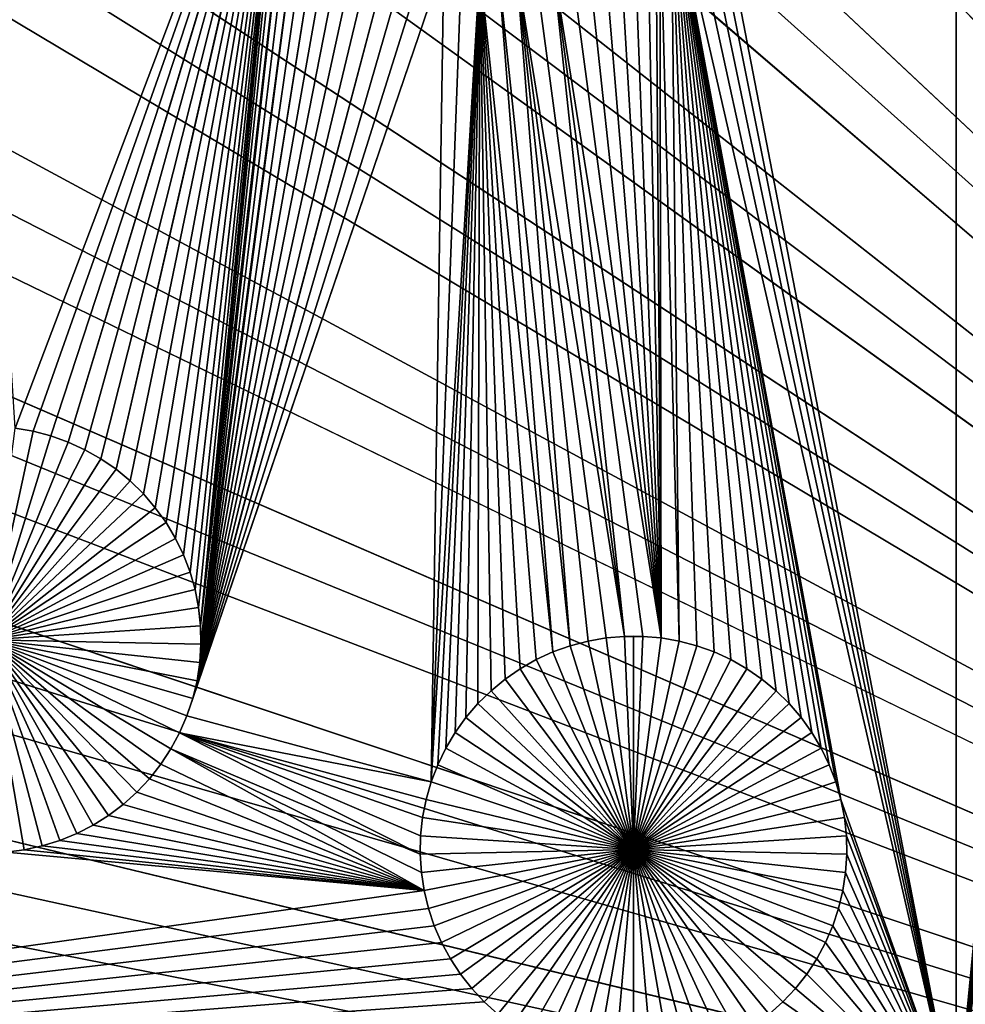
# Model space of a CAD drawing. Extents: x -200 to 200, y -200 to 200.
# Drawn here: x -22 to -13, y 4 to 13 of the extents above; entities that cross this region are included whole.
import ezdxf

# ---------------------------------------------------------------- set-up
doc = ezdxf.new("R2010")
doc.units = 0
doc.header["$MEASUREMENT"] = 0
for name, color, linetype in [('L1', 7, 'Continuous'), ('L2', 7, 'Continuous'), ('L3', 7, 'Continuous'), ('L4', 7, 'Continuous')]:
    doc.layers.add(name, color=color, linetype=linetype)

msp = doc.modelspace()

# ---------------------------------------------------------------- linework, layer by layer
at = {"layer": 'L1', "color": 250}
for points in [[(-5.700446, 132.3773, 4.3), (-17.05913, 131.3972, 4.3), (0, 0, 4.3)], [(0, 0, 4.3), (-17.05913, 131.3972, 4.3), (-28.29152, 129.4443, 4.3)], [(0, 0, 4.3), (-28.29152, 129.4443, 4.3), (-39.31445, 126.5331, 4.3)], [(-39.31445, 126.5331, 4.3), (-50.04631, 122.685, 4.3), (0, 0, 4.3)], [(0, 0, 4.3), (-50.04631, 122.685, 4.3), (-60.40764, 117.9287, 4.3)], [(0, 0, 4.3), (-60.40764, 117.9287, 4.3), (-70.32173, 112.2992, 4.3)], [(-70.32173, 112.2992, 4.3), (-79.71518, 105.8383, 4.3), (0, 0, 4.3)], [(0, 0, 4.3), (-79.71518, 105.8383, 4.3), (-88.51846, 98.59377, 4.3)], [(0, 0, 4.3), (-88.51846, 98.59377, 4.3), (-96.66637, 90.61933, 4.3)], [(-96.66637, 90.61933, 4.3), (-104.0986, 81.97396, 4.3), (0, 0, 4.3)], [(0, 0, 4.3), (-104.0986, 81.97396, 4.3), (-110.7601, 72.72169, 4.3)], [(0, 0, 4.3), (-110.7601, 72.72169, 4.3), (-116.6016, 62.93102, 4.3)], [(-116.6016, 62.93102, 4.3), (-121.5798, 52.67442, 4.3), (0, 0, 4.3)], [(0, 0, 4.3), (-121.5798, 52.67442, 4.3), (-125.6579, 42.02785, 4.3)], [(0, 0, 4.3), (-125.6579, 42.02785, 4.3), (-128.8057, 31.07011, 4.3)], [(-128.8057, 31.07011, 4.3), (-130.9998, 19.88234, 4.3), (0, 0, 4.3)], [(0, 0, 4.3), (-130.9998, 19.88234, 4.3), (-132.224, 8.547369, 4.3)], [(-22.08693, 9.286892, 2), (-22.63311, 17.90998, 2), (-19.40045, 16.37227, 2)], [(-13.08016, 2.626644, 2), (-15.50129, 15.16078, 2), (-13.08016, 17.90996, 2)], [(-13.08016, 17.90996, 2), (-12.02253, 13.53402, 2), (-13.08016, 2.626644, 2)], [(-22.08693, 9.286892, 2), (-19.40045, 16.37227, 2), (-21.91382, 9.256795, 2)], [(-21.91382, 9.256795, 2), (-19.40045, 16.37227, 2), (-21.74394, 9.211929, 2)], [(-19.40045, 16.37227, 2), (-21.57855, 9.152626, 2), (-21.74394, 9.211929, 2)], [(-19.44896, 16.2034, 2), (-21.57855, 9.152626, 2), (-19.40045, 16.37227, 2)], [(-19.44896, 16.2034, 2), (-21.41887, 9.079324, 2), (-21.57855, 9.152626, 2)], [(-21.26608, 8.992567, 2), (-21.41887, 9.079324, 2), (-19.44896, 16.2034, 2)], [(-19.44896, 16.2034, 2), (-21.12132, 8.892996, 2), (-21.26608, 8.992567, 2)], [(-19.48277, 16.03098, 2), (-21.12132, 8.892996, 2), (-19.44896, 16.2034, 2)], [(-19.48277, 16.03098, 2), (-20.98565, 8.78135, 2), (-21.12132, 8.892996, 2)], [(-20.86008, 8.658454, 2), (-20.98565, 8.78135, 2), (-19.48277, 16.03098, 2)], [(-19.48277, 16.03098, 2), (-20.74554, 8.525218, 2), (-20.86008, 8.658454, 2)], [(-19.48277, 16.03098, 2), (-20.64288, 8.38263, 2), (-20.74554, 8.525218, 2)], [(-20.55285, 8.231743, 2), (-20.64288, 8.38263, 2), (-19.48277, 16.03098, 2)], [(-19.48277, 16.03098, 2), (-20.47613, 8.073676, 2), (-20.55285, 8.231743, 2)], [(-19.48277, 16.03098, 2), (-20.41329, 7.9096, 2), (-20.47613, 8.073676, 2)], [(-19.50164, 15.85629, 2), (-20.41329, 7.9096, 2), (-19.48277, 16.03098, 2)], [(-19.50164, 15.85629, 2), (-20.36478, 7.740728, 2), (-20.41329, 7.9096, 2)], [(-20.33096, 7.56831, 2), (-20.36478, 7.740728, 2), (-19.50164, 15.85629, 2)], [(-20.33096, 7.56831, 2), (-19.50164, 15.85629, 2), (-20.3121, 7.393625, 2)], [(-20.3121, 7.393625, 2), (-19.50164, 15.85629, 2), (-19.50542, 15.68063, 2)], [(-20.3121, 7.393625, 2), (-19.50542, 15.68063, 2), (-19.49408, 15.5053, 2)], [(-19.49408, 15.5053, 2), (-19.46772, 15.33159, 2), (-20.3121, 7.393625, 2)], [(-20.3121, 7.393625, 2), (-19.46772, 15.33159, 2), (-19.42652, 15.16078, 2)], [(-20.3121, 7.393625, 2), (-19.42652, 15.16078, 2), (-20.30831, 7.217964, 2)], [(-19.42652, 15.16078, 2), (-19.37079, 14.99415, 2), (-20.30831, 7.217964, 2)], [(-13.08016, 2.626644, 2), (-15.55702, 14.99415, 2), (-15.50129, 15.16078, 2)], [(-20.30831, 7.217964, 2), (-19.37079, 14.99415, 2), (-19.30094, 14.83293, 2)], [(-15.62687, 14.83293, 2), (-15.55702, 14.99415, 2), (-13.08016, 2.626644, 2)], [(-20.30831, 7.217964, 2), (-19.30094, 14.83293, 2), (-20.31965, 7.042628, 2)], [(-19.30094, 14.83293, 2), (-19.21749, 14.67831, 2), (-20.31965, 7.042628, 2)], [(-15.62687, 14.83293, 2), (-13.08016, 2.626644, 2), (-15.71032, 14.67831, 2)], [(-20.31965, 7.042628, 2), (-19.21749, 14.67831, 2), (-19.12105, 14.53144, 2)], [(-15.71032, 14.67831, 2), (-13.08016, 2.626644, 2), (-15.80675, 14.53144, 2)], [(-20.31965, 7.042628, 2), (-19.12105, 14.53144, 2), (-20.34601, 6.868916, 2)], [(-20.34601, 6.868916, 2), (-19.12105, 14.53144, 2), (-19.01235, 14.3934, 2)], [(-15.73195, 7.248185, 2), (-15.91545, 14.3934, 2), (-15.80675, 14.53144, 2)], [(-14.29427, 6.065066, 2), (-14.37099, 6.223133, 2), (-15.80675, 14.53144, 2)], [(-15.80675, 14.53144, 2), (-14.37099, 6.223133, 2), (-14.46101, 6.374019, 2)], [(-15.80675, 14.53144, 2), (-14.46101, 6.374019, 2), (-14.56367, 6.516608, 2)], [(-14.56367, 6.516608, 2), (-14.67821, 6.649843, 2), (-15.80675, 14.53144, 2)], [(-15.80675, 14.53144, 2), (-14.67821, 6.649843, 2), (-14.80378, 6.772739, 2)], [(-15.80675, 14.53144, 2), (-14.80378, 6.772739, 2), (-14.93945, 6.884386, 2)], [(-14.93945, 6.884386, 2), (-15.08422, 6.983956, 2), (-15.80675, 14.53144, 2)], [(-15.80675, 14.53144, 2), (-15.08422, 6.983956, 2), (-15.23701, 7.070714, 2)], [(-15.80675, 14.53144, 2), (-15.23701, 7.070714, 2), (-15.39669, 7.144015, 2)], [(-13.08016, 2.626644, 2), (-14.18291, 5.732117, 2), (-15.80675, 14.53144, 2)], [(-15.80675, 14.53144, 2), (-14.18291, 5.732117, 2), (-14.23142, 5.900989, 2)], [(-15.80675, 14.53144, 2), (-14.23142, 5.900989, 2), (-14.29427, 6.065066, 2)], [(-15.73195, 7.248185, 2), (-15.80675, 14.53144, 2), (-15.56208, 7.203319, 2)], [(-15.56208, 7.203319, 2), (-15.80675, 14.53144, 2), (-15.39669, 7.144015, 2)], [(-20.34601, 6.868916, 2), (-19.01235, 14.3934, 2), (-18.89219, 14.26522, 2)], [(-16.03562, 14.26522, 2), (-15.95431, 14.34949, 2), (-15.90506, 7.278281, 2)], [(-15.90506, 7.278281, 2), (-15.95431, 14.34949, 2), (-15.91545, 14.3934, 2)], [(-15.90506, 7.278281, 2), (-15.91545, 14.3934, 2), (-15.73195, 7.248185, 2)], [(-18.89219, 14.26522, 2), (-18.76145, 14.14784, 2), (-20.34601, 6.868916, 2)], [(-15.90506, 7.278281, 2), (-16.16636, 14.14784, 2), (-16.03562, 14.26522, 2)], [(-20.34601, 6.868916, 2), (-18.76145, 14.14784, 2), (-18.6211, 14.04213, 2)], [(-15.90506, 7.278281, 2), (-16.30671, 14.04213, 2), (-16.16636, 14.14784, 2)], [(-20.34601, 6.868916, 2), (-18.47219, 13.94888, 2), (-20.38721, 6.698113, 2)], [(-20.38721, 6.698113, 2), (-18.47219, 13.94888, 2), (-18.31581, 13.86878, 2)], [(-20.34601, 6.868916, 2), (-18.6211, 14.04213, 2), (-18.47219, 13.94888, 2)], [(-16.45562, 13.94888, 2), (-15.90506, 7.278281, 2), (-16.612, 13.86878, 2)], [(-16.45562, 13.94888, 2), (-16.30671, 14.04213, 2), (-15.90506, 7.278281, 2)], [(-18.31581, 13.86878, 2), (-18.15312, 13.80241, 2), (-20.38721, 6.698113, 2)], [(-16.612, 13.86878, 2), (-15.90506, 7.278281, 2), (-16.77469, 13.80241, 2)], [(-20.38721, 6.698113, 2), (-18.15312, 13.80241, 2), (-17.98533, 13.75028, 2)], [(-16.77469, 13.80241, 2), (-15.90506, 7.278281, 2), (-16.94247, 13.75028, 2)], [(-20.38721, 6.698113, 2), (-17.98533, 13.75028, 2), (-20.44294, 6.531484, 2)], [(-20.44294, 6.531484, 2), (-17.98533, 13.75028, 2), (-18.1045, 5.900989, 2)], [(-17.81368, 13.71276, 2), (-18.1045, 5.900989, 2), (-17.98533, 13.75028, 2)], [(-17.81368, 13.71276, 2), (-17.63944, 13.69014, 2), (-18.1045, 5.900989, 2)], [(-17.63944, 13.69014, 2), (-18.04165, 6.065066, 2), (-18.1045, 5.900989, 2)], [(-17.63944, 13.69014, 2), (-17.96493, 6.223133, 2), (-18.04165, 6.065066, 2)], [(-17.87491, 6.374019, 2), (-17.96493, 6.223133, 2), (-17.63944, 13.69014, 2)], [(-17.63944, 13.69014, 2), (-17.77225, 6.516608, 2), (-17.87491, 6.374019, 2)], [(-17.63944, 13.69014, 2), (-17.65771, 6.649843, 2), (-17.77225, 6.516608, 2)], [(-17.53214, 6.772739, 2), (-17.65771, 6.649843, 2), (-17.63944, 13.69014, 2)], [(-17.53214, 6.772739, 2), (-17.63944, 13.69014, 2), (-17.39647, 6.884386, 2)], [(-17.39647, 6.884386, 2), (-17.63944, 13.69014, 2), (-17.2517, 6.983956, 2)], [(-17.4639, 13.68258, 2), (-16.93924, 7.144015, 2), (-17.63944, 13.69014, 2)], [(-17.63944, 13.69014, 2), (-16.93924, 7.144015, 2), (-17.09892, 7.070714, 2)], [(-17.63944, 13.69014, 2), (-17.09892, 7.070714, 2), (-17.2517, 6.983956, 2)], [(-17.28836, 13.69014, 2), (-16.77384, 7.203319, 2), (-17.4639, 13.68258, 2)], [(-17.4639, 13.68258, 2), (-16.77384, 7.203319, 2), (-16.93924, 7.144015, 2)], [(-16.25581, 7.293385, 2), (-17.28836, 13.69014, 2), (-17.11413, 13.71276, 2)], [(-16.43086, 7.278281, 2), (-16.60397, 7.248185, 2), (-17.28836, 13.69014, 2)], [(-17.28836, 13.69014, 2), (-16.60397, 7.248185, 2), (-16.77384, 7.203319, 2)], [(-16.43086, 7.278281, 2), (-17.28836, 13.69014, 2), (-16.25581, 7.293385, 2)], [(-16.25581, 7.293385, 2), (-17.11413, 13.71276, 2), (-16.94247, 13.75028, 2)], [(-16.94247, 13.75028, 2), (-15.90506, 7.278281, 2), (-16.08011, 7.293385, 2)], [(-16.94247, 13.75028, 2), (-16.08011, 7.293385, 2), (-16.25581, 7.293385, 2)], [(-13.08016, 2.626644, 2), (-12.02253, 13.53402, 2), (-11.99616, 13.36031, 2)], [(-13.08016, 2.626644, 2), (-11.99616, 13.36031, 2), (-11.95496, 13.1895, 2)], [(-13.08016, 2.626644, 2), (-11.95496, 13.1895, 2), (-11.89923, 13.02287, 2)], [(-11.89923, 13.02287, 2), (-11.82938, 12.86165, 2), (-13.08016, 2.626644, 2)], [(-13.08016, 2.626644, 2), (-11.82938, 12.86165, 2), (-11.74593, 12.70703, 2)], [(-13.08016, 2.626644, 2), (-11.74593, 12.70703, 2), (-11.68241, 2.626644, 2)], [(-22.34983, 7.261899, -3), (-22.08693, 9.286892, -3), (-21.91382, 9.256795, -3)], [(-22.34983, 7.261899, -3), (-21.91382, 9.256795, -3), (-21.74394, 9.211929, -3)], [(-21.91382, 9.256795, 2), (-21.91382, 9.256795, -3), (-22.08693, 9.286892, -3)], [(-21.91382, 9.256795, 2), (-22.08693, 9.286892, -3), (-22.08693, 9.286892, 2)], [(-21.74394, 9.211929, 2), (-21.74394, 9.211929, -3), (-21.91382, 9.256795, -3)], [(-21.74394, 9.211929, 2), (-21.91382, 9.256795, -3), (-21.91382, 9.256795, 2)], [(-21.74394, 9.211929, -3), (-21.57855, 9.152626, -3), (-22.34983, 7.261899, -3)], [(-22.34983, 7.261899, -3), (-21.57855, 9.152626, -3), (-21.41887, 9.079324, -3)], [(-21.57855, 9.152626, 2), (-21.57855, 9.152626, -3), (-21.74394, 9.211929, -3)], [(-21.57855, 9.152626, 2), (-21.74394, 9.211929, -3), (-21.74394, 9.211929, 2)], [(-21.41887, 9.079324, 2), (-21.41887, 9.079324, -3), (-21.57855, 9.152626, -3)], [(-21.41887, 9.079324, 2), (-21.57855, 9.152626, -3), (-21.57855, 9.152626, 2)], [(-22.34983, 7.261899, -3), (-21.41887, 9.079324, -3), (-21.26608, 8.992567, -3)], [(-21.26608, 8.992567, 2), (-21.26608, 8.992567, -3), (-21.41887, 9.079324, -3)], [(-21.26608, 8.992567, 2), (-21.41887, 9.079324, -3), (-21.41887, 9.079324, 2)], [(-21.26608, 8.992567, -3), (-21.12132, 8.892996, -3), (-22.34983, 7.261899, -3)], [(-21.12132, 8.892996, 2), (-21.12132, 8.892996, -3), (-21.26608, 8.992567, -3)], [(-21.12132, 8.892996, 2), (-21.26608, 8.992567, -3), (-21.26608, 8.992567, 2)], [(-22.34983, 7.261899, -3), (-21.12132, 8.892996, -3), (-20.98565, 8.78135, -3)], [(-20.98565, 8.78135, 2), (-20.98565, 8.78135, -3), (-21.12132, 8.892996, -3)], [(-20.98565, 8.78135, 2), (-21.12132, 8.892996, -3), (-21.12132, 8.892996, 2)], [(-22.34983, 7.261899, -3), (-20.98565, 8.78135, -3), (-20.86008, 8.658454, -3)], [(-20.86008, 8.658454, 2), (-20.86008, 8.658454, -3), (-20.98565, 8.78135, -3)], [(-20.86008, 8.658454, 2), (-20.98565, 8.78135, -3), (-20.98565, 8.78135, 2)], [(-20.86008, 8.658454, -3), (-20.74554, 8.525218, -3), (-22.34983, 7.261899, -3)], [(-20.74554, 8.525218, 2), (-20.74554, 8.525218, -3), (-20.86008, 8.658454, -3)], [(-20.74554, 8.525218, 2), (-20.86008, 8.658454, -3), (-20.86008, 8.658454, 2)], [(0, 0, 4.3), (-132.224, 8.547369, 4.3), (-132.4693, -2.850883, 4.3)], [(-22.34983, 7.261899, -3), (-20.74554, 8.525218, -3), (-20.64288, 8.38263, -3)], [(-20.64288, 8.38263, 2), (-20.64288, 8.38263, -3), (-20.74554, 8.525218, -3)], [(-20.64288, 8.38263, 2), (-20.74554, 8.525218, -3), (-20.74554, 8.525218, 2)], [(-22.34983, 7.261899, -3), (-20.64288, 8.38263, -3), (-20.55285, 8.231743, -3)], [(-20.55285, 8.231743, 2), (-20.55285, 8.231743, -3), (-20.64288, 8.38263, -3)], [(-20.55285, 8.231743, 2), (-20.64288, 8.38263, -3), (-20.64288, 8.38263, 2)], [(-20.55285, 8.231743, -3), (-20.47613, 8.073676, -3), (-22.34983, 7.261899, -3)], [(-20.47613, 8.073676, 2), (-20.47613, 8.073676, -3), (-20.55285, 8.231743, -3)], [(-20.47613, 8.073676, 2), (-20.55285, 8.231743, -3), (-20.55285, 8.231743, 2)], [(-22.34983, 7.261899, -3), (-20.47613, 8.073676, -3), (-20.41329, 7.9096, -3)], [(-20.41329, 7.9096, 2), (-20.41329, 7.9096, -3), (-20.47613, 8.073676, -3)], [(-20.41329, 7.9096, 2), (-20.47613, 8.073676, -3), (-20.47613, 8.073676, 2)], [(-22.34983, 7.261899, -3), (-20.41329, 7.9096, -3), (-20.36478, 7.740728, -3)], [(-20.36478, 7.740728, 2), (-20.36478, 7.740728, -3), (-20.41329, 7.9096, -3)], [(-20.36478, 7.740728, 2), (-20.41329, 7.9096, -3), (-20.41329, 7.9096, 2)], [(-20.36478, 7.740728, -3), (-20.33096, 7.56831, -3), (-22.34983, 7.261899, -3)], [(-20.33096, 7.56831, 2), (-20.33096, 7.56831, -3), (-20.36478, 7.740728, -3)], [(-20.33096, 7.56831, 2), (-20.36478, 7.740728, -3), (-20.36478, 7.740728, 2)], [(-22.34983, 7.261899, -3), (-20.33096, 7.56831, -3), (-20.3121, 7.393625, -3)], [(-20.3121, 7.393625, 2), (-20.3121, 7.393625, -3), (-20.33096, 7.56831, -3)], [(-20.3121, 7.393625, 2), (-20.33096, 7.56831, -3), (-20.33096, 7.56831, 2)], [(-22.34983, 7.261899, -3), (-20.3121, 7.393625, -3), (-20.30831, 7.217964, -3)], [(-20.30831, 7.217964, 2), (-20.30831, 7.217964, -3), (-20.3121, 7.393625, -3)], [(-20.30831, 7.217964, 2), (-20.3121, 7.393625, -3), (-20.3121, 7.393625, 2)], [(-21.8284, 5.287609, -3), (-22.00005, 5.250093, -3), (-22.34983, 7.261899, -3)], [(-22.34983, 7.261899, -3), (-22.00005, 5.250093, -3), (-22.17429, 5.227472, -3)], [(-21.34155, 5.486209, -3), (-21.49792, 5.406106, -3), (-22.34983, 7.261899, -3)], [(-22.34983, 7.261899, -3), (-21.49792, 5.406106, -3), (-21.66061, 5.339742, -3)], [(-22.34983, 7.261899, -3), (-21.66061, 5.339742, -3), (-21.8284, 5.287609, -3)], [(-20.92154, 5.802546, -3), (-21.05228, 5.685166, -3), (-22.34983, 7.261899, -3)], [(-22.34983, 7.261899, -3), (-21.05228, 5.685166, -3), (-21.19263, 5.579459, -3)], [(-22.34983, 7.261899, -3), (-21.19263, 5.579459, -3), (-21.34155, 5.486209, -3)], [(-20.59624, 6.215644, -3), (-20.69268, 6.06877, -3), (-22.34983, 7.261899, -3)], [(-22.34983, 7.261899, -3), (-20.69268, 6.06877, -3), (-20.80138, 5.93073, -3)], [(-22.34983, 7.261899, -3), (-20.80138, 5.93073, -3), (-20.92154, 5.802546, -3)], [(-20.38721, 6.698113, -3), (-20.44294, 6.531484, -3), (-22.34983, 7.261899, -3)], [(-22.34983, 7.261899, -3), (-20.44294, 6.531484, -3), (-20.51279, 6.370263, -3)], [(-22.34983, 7.261899, -3), (-20.51279, 6.370263, -3), (-20.59624, 6.215644, -3)], [(-20.30831, 7.217964, -3), (-20.31965, 7.042628, -3), (-22.34983, 7.261899, -3)], [(-22.34983, 7.261899, -3), (-20.31965, 7.042628, -3), (-20.34601, 6.868916, -3)], [(-22.34983, 7.261899, -3), (-20.34601, 6.868916, -3), (-20.38721, 6.698113, -3)], [(-16.43086, 7.278281, 2), (-16.43086, 7.278281, -3), (-16.60397, 7.248185, -3)], [(-16.43086, 7.278281, 2), (-16.60397, 7.248185, -3), (-16.60397, 7.248185, 2)], [(-16.16796, 5.253289, -3), (-16.60397, 7.248185, -3), (-16.43086, 7.278281, -3)], [(-16.25581, 7.293385, 2), (-16.25581, 7.293385, -3), (-16.43086, 7.278281, -3)], [(-16.25581, 7.293385, 2), (-16.43086, 7.278281, -3), (-16.43086, 7.278281, 2)], [(-16.16796, 5.253289, -3), (-16.43086, 7.278281, -3), (-16.25581, 7.293385, -3)], [(-16.25581, 7.293385, 2), (-16.08011, 7.293385, 2), (-16.16796, 7.295276, -3)], [(-16.16796, 7.295276, -3), (-16.25581, 7.293385, -3), (-16.25581, 7.293385, 2)], [(-16.16796, 7.295276, -3), (-16.16796, 5.253289, -3), (-16.25581, 7.293385, -3)], [(-16.16796, 7.295276, -3), (-16.08011, 7.293385, 2), (-16.08011, 7.293385, -3)], [(-16.16796, 7.295276, -3), (-16.08011, 7.293385, -3), (-16.16796, 5.253289, -3)], [(-16.08011, 7.293385, -3), (-15.90506, 7.278281, -3), (-16.16796, 5.253289, -3)], [(-16.16796, 5.253289, -3), (-15.90506, 7.278281, -3), (-15.73195, 7.248185, -3)], [(-16.08011, 7.293385, -3), (-16.08011, 7.293385, 2), (-15.90506, 7.278281, 2)], [(-16.08011, 7.293385, -3), (-15.90506, 7.278281, 2), (-15.90506, 7.278281, -3)], [(-15.90506, 7.278281, -3), (-15.90506, 7.278281, 2), (-15.73195, 7.248185, 2)], [(-15.90506, 7.278281, -3), (-15.73195, 7.248185, 2), (-15.73195, 7.248185, -3)], [(-20.31965, 7.042628, 2), (-20.31965, 7.042628, -3), (-20.30831, 7.217964, -3)], [(-20.31965, 7.042628, 2), (-20.30831, 7.217964, -3), (-20.30831, 7.217964, 2)], [(-16.77384, 7.203319, 2), (-16.77384, 7.203319, -3), (-16.93924, 7.144015, -3)], [(-16.77384, 7.203319, 2), (-16.93924, 7.144015, -3), (-16.93924, 7.144015, 2)], [(-16.16796, 5.253289, -3), (-16.93924, 7.144015, -3), (-16.77384, 7.203319, -3)], [(-16.60397, 7.248185, 2), (-16.60397, 7.248185, -3), (-16.77384, 7.203319, -3)], [(-16.60397, 7.248185, 2), (-16.77384, 7.203319, -3), (-16.77384, 7.203319, 2)], [(-16.77384, 7.203319, -3), (-16.60397, 7.248185, -3), (-16.16796, 5.253289, -3)], [(-16.16796, 5.253289, -3), (-15.73195, 7.248185, -3), (-15.56208, 7.203319, -3)], [(-15.56208, 7.203319, -3), (-15.39669, 7.144015, -3), (-16.16796, 5.253289, -3)], [(-15.73195, 7.248185, -3), (-15.73195, 7.248185, 2), (-15.56208, 7.203319, 2)], [(-15.73195, 7.248185, -3), (-15.56208, 7.203319, 2), (-15.56208, 7.203319, -3)], [(-15.56208, 7.203319, -3), (-15.56208, 7.203319, 2), (-15.39669, 7.144015, 2)], [(-15.56208, 7.203319, -3), (-15.39669, 7.144015, 2), (-15.39669, 7.144015, -3)], [(-17.09892, 7.070714, 2), (-17.09892, 7.070714, -3), (-17.2517, 6.983956, -3)], [(-17.09892, 7.070714, 2), (-17.2517, 6.983956, -3), (-17.2517, 6.983956, 2)], [(-17.2517, 6.983956, -3), (-17.09892, 7.070714, -3), (-16.16796, 5.253289, -3)], [(-16.93924, 7.144015, 2), (-16.93924, 7.144015, -3), (-17.09892, 7.070714, -3)], [(-16.93924, 7.144015, 2), (-17.09892, 7.070714, -3), (-17.09892, 7.070714, 2)], [(-16.16796, 5.253289, -3), (-17.09892, 7.070714, -3), (-16.93924, 7.144015, -3)], [(-16.16796, 5.253289, -3), (-15.39669, 7.144015, -3), (-15.23701, 7.070714, -3)], [(-16.16796, 5.253289, -3), (-15.23701, 7.070714, -3), (-15.08422, 6.983956, -3)], [(-15.39669, 7.144015, -3), (-15.39669, 7.144015, 2), (-15.23701, 7.070714, 2)], [(-15.39669, 7.144015, -3), (-15.23701, 7.070714, 2), (-15.23701, 7.070714, -3)], [(-15.23701, 7.070714, -3), (-15.23701, 7.070714, 2), (-15.08422, 6.983956, 2)], [(-15.23701, 7.070714, -3), (-15.08422, 6.983956, 2), (-15.08422, 6.983956, -3)], [(-20.34601, 6.868916, 2), (-20.34601, 6.868916, -3), (-20.31965, 7.042628, -3)], [(-20.34601, 6.868916, 2), (-20.31965, 7.042628, -3), (-20.31965, 7.042628, 2)], [(-17.2517, 6.983956, 2), (-17.2517, 6.983956, -3), (-17.39647, 6.884386, -3)], [(-17.2517, 6.983956, 2), (-17.39647, 6.884386, -3), (-17.39647, 6.884386, 2)], [(-16.16796, 5.253289, -3), (-17.39647, 6.884386, -3), (-17.2517, 6.983956, -3)], [(-15.08422, 6.983956, -3), (-14.93945, 6.884386, -3), (-16.16796, 5.253289, -3)], [(-15.08422, 6.983956, -3), (-15.08422, 6.983956, 2), (-14.93945, 6.884386, 2)], [(-15.08422, 6.983956, -3), (-14.93945, 6.884386, 2), (-14.93945, 6.884386, -3)], [(-17.39647, 6.884386, 2), (-17.39647, 6.884386, -3), (-17.53214, 6.772739, -3)], [(-17.39647, 6.884386, 2), (-17.53214, 6.772739, -3), (-17.53214, 6.772739, 2)], [(-16.16796, 5.253289, -3), (-17.53214, 6.772739, -3), (-17.39647, 6.884386, -3)], [(-16.16796, 5.253289, -3), (-14.93945, 6.884386, -3), (-14.80378, 6.772739, -3)], [(-14.93945, 6.884386, -3), (-14.93945, 6.884386, 2), (-14.80378, 6.772739, 2)], [(-14.93945, 6.884386, -3), (-14.80378, 6.772739, 2), (-14.80378, 6.772739, -3)], [(-20.38721, 6.698113, 2), (-20.38721, 6.698113, -3), (-20.34601, 6.868916, -3)], [(-20.38721, 6.698113, 2), (-20.34601, 6.868916, -3), (-20.34601, 6.868916, 2)], [(-20.44294, 6.531484, 2), (-20.44294, 6.531484, -3), (-20.38721, 6.698113, -3)], [(-20.44294, 6.531484, 2), (-20.38721, 6.698113, -3), (-20.38721, 6.698113, 2)], [(-17.53214, 6.772739, 2), (-17.53214, 6.772739, -3), (-17.65771, 6.649843, -3)], [(-17.53214, 6.772739, 2), (-17.65771, 6.649843, -3), (-17.65771, 6.649843, 2)], [(-17.65771, 6.649843, -3), (-17.53214, 6.772739, -3), (-16.16796, 5.253289, -3)], [(-16.16796, 5.253289, -3), (-14.80378, 6.772739, -3), (-14.67821, 6.649843, -3)], [(-14.80378, 6.772739, -3), (-14.80378, 6.772739, 2), (-14.67821, 6.649843, 2)], [(-14.80378, 6.772739, -3), (-14.67821, 6.649843, 2), (-14.67821, 6.649843, -3)], [(-17.65771, 6.649843, 2), (-17.65771, 6.649843, -3), (-17.77225, 6.516608, -3)], [(-17.65771, 6.649843, 2), (-17.77225, 6.516608, -3), (-17.77225, 6.516608, 2)], [(-16.16796, 5.253289, -3), (-17.77225, 6.516608, -3), (-17.65771, 6.649843, -3)], [(-14.67821, 6.649843, -3), (-14.56367, 6.516608, -3), (-16.16796, 5.253289, -3)], [(-14.67821, 6.649843, -3), (-14.67821, 6.649843, 2), (-14.56367, 6.516608, 2)], [(-14.67821, 6.649843, -3), (-14.56367, 6.516608, 2), (-14.56367, 6.516608, -3)], [(-20.44294, 6.531484, 2), (-18.1045, 5.900989, 2), (-20.51279, 6.370263, 2)], [(-20.51279, 6.370263, 2), (-20.51279, 6.370263, -3), (-20.44294, 6.531484, -3)], [(-20.51279, 6.370263, 2), (-20.44294, 6.531484, -3), (-20.44294, 6.531484, 2)], [(-17.77225, 6.516608, 2), (-17.77225, 6.516608, -3), (-17.87491, 6.374019, -3)], [(-17.77225, 6.516608, 2), (-17.87491, 6.374019, -3), (-17.87491, 6.374019, 2)], [(-16.16796, 5.253289, -3), (-17.87491, 6.374019, -3), (-17.77225, 6.516608, -3)], [(-16.16796, 5.253289, -3), (-14.56367, 6.516608, -3), (-14.46101, 6.374019, -3)], [(-14.56367, 6.516608, -3), (-14.56367, 6.516608, 2), (-14.46101, 6.374019, 2)], [(-14.56367, 6.516608, -3), (-14.46101, 6.374019, 2), (-14.46101, 6.374019, -3)], [(-20.51279, 6.370263, 2), (-18.20947, 5.209353, 2), (-20.59624, 6.215644, 2)], [(-20.59624, 6.215644, 2), (-20.59624, 6.215644, -3), (-20.51279, 6.370263, -3)], [(-20.59624, 6.215644, 2), (-20.51279, 6.370263, -3), (-20.51279, 6.370263, 2)], [(-20.51279, 6.370263, 2), (-18.1045, 5.900989, 2), (-18.15301, 5.732117, 2)], [(-20.51279, 6.370263, 2), (-18.15301, 5.732117, 2), (-18.18683, 5.5597, 2)], [(-18.18683, 5.5597, 2), (-18.20569, 5.385014, 2), (-20.51279, 6.370263, 2)], [(-20.51279, 6.370263, 2), (-18.20569, 5.385014, 2), (-18.20947, 5.209353, 2)], [(-17.87491, 6.374019, 2), (-17.87491, 6.374019, -3), (-17.96493, 6.223133, -3)], [(-17.87491, 6.374019, 2), (-17.96493, 6.223133, -3), (-17.96493, 6.223133, 2)], [(-17.96493, 6.223133, -3), (-17.87491, 6.374019, -3), (-16.16796, 5.253289, -3)], [(-16.16796, 5.253289, -3), (-14.46101, 6.374019, -3), (-14.37099, 6.223133, -3)], [(-14.46101, 6.374019, -3), (-14.46101, 6.374019, 2), (-14.37099, 6.223133, 2)], [(-14.46101, 6.374019, -3), (-14.37099, 6.223133, 2), (-14.37099, 6.223133, -3)], [(-17.96493, 6.223133, 2), (-17.96493, 6.223133, -3), (-18.04165, 6.065066, -3)], [(-17.96493, 6.223133, 2), (-18.04165, 6.065066, -3), (-18.04165, 6.065066, 2)], [(-16.16796, 5.253289, -3), (-18.04165, 6.065066, -3), (-17.96493, 6.223133, -3)], [(-14.37099, 6.223133, -3), (-14.29427, 6.065066, -3), (-16.16796, 5.253289, -3)], [(-14.37099, 6.223133, -3), (-14.37099, 6.223133, 2), (-14.29427, 6.065066, 2)], [(-14.37099, 6.223133, -3), (-14.29427, 6.065066, 2), (-14.29427, 6.065066, -3)], [(-18.17178, 4.860305, 2), (-20.69268, 6.06877, 2), (-20.59624, 6.215644, 2)], [(-20.69268, 6.06877, 2), (-20.69268, 6.06877, -3), (-20.59624, 6.215644, -3)], [(-20.69268, 6.06877, 2), (-20.59624, 6.215644, -3), (-20.59624, 6.215644, 2)], [(-20.59624, 6.215644, 2), (-18.20947, 5.209353, 2), (-18.19814, 5.034018, 2)], [(-20.59624, 6.215644, 2), (-18.19814, 5.034018, 2), (-18.17178, 4.860305, 2)], [(-18.17178, 4.860305, 2), (-20.80138, 5.93073, 2), (-20.69268, 6.06877, 2)], [(-20.80138, 5.93073, 2), (-20.80138, 5.93073, -3), (-20.69268, 6.06877, -3)], [(-20.80138, 5.93073, 2), (-20.69268, 6.06877, -3), (-20.69268, 6.06877, 2)], [(-18.04165, 6.065066, 2), (-18.04165, 6.065066, -3), (-18.1045, 5.900989, -3)], [(-18.04165, 6.065066, 2), (-18.1045, 5.900989, -3), (-18.1045, 5.900989, 2)], [(-16.16796, 5.253289, -3), (-18.1045, 5.900989, -3), (-18.04165, 6.065066, -3)], [(-16.16796, 5.253289, -3), (-14.29427, 6.065066, -3), (-14.23142, 5.900989, -3)], [(-14.29427, 6.065066, -3), (-14.29427, 6.065066, 2), (-14.23142, 5.900989, 2)], [(-14.29427, 6.065066, -3), (-14.23142, 5.900989, 2), (-14.23142, 5.900989, -3)], [(-20.92154, 5.802546, 2), (-20.80138, 5.93073, 2), (-18.17178, 4.860305, 2)], [(-20.92154, 5.802546, 2), (-20.92154, 5.802546, -3), (-20.80138, 5.93073, -3)], [(-20.92154, 5.802546, 2), (-20.80138, 5.93073, -3), (-20.80138, 5.93073, 2)], [(-18.1045, 5.900989, 2), (-18.1045, 5.900989, -3), (-18.15301, 5.732117, -3)], [(-18.1045, 5.900989, 2), (-18.15301, 5.732117, -3), (-18.15301, 5.732117, 2)], [(-18.15301, 5.732117, -3), (-18.1045, 5.900989, -3), (-16.16796, 5.253289, -3)], [(-16.16796, 5.253289, -3), (-14.23142, 5.900989, -3), (-14.18291, 5.732117, -3)], [(-14.23142, 5.900989, -3), (-14.23142, 5.900989, 2), (-14.18291, 5.732117, 2)], [(-14.23142, 5.900989, -3), (-14.18291, 5.732117, 2), (-14.18291, 5.732117, -3)], [(-21.05228, 5.685166, 2), (-20.92154, 5.802546, 2), (-18.17178, 4.860305, 2)], [(-21.05228, 5.685166, 2), (-21.05228, 5.685166, -3), (-20.92154, 5.802546, -3)], [(-21.05228, 5.685166, 2), (-20.92154, 5.802546, -3), (-20.92154, 5.802546, 2)], [(-18.17178, 4.860305, 2), (-21.19263, 5.579459, 2), (-21.05228, 5.685166, 2)], [(-21.19263, 5.579459, 2), (-21.19263, 5.579459, -3), (-21.05228, 5.685166, -3)], [(-21.19263, 5.579459, 2), (-21.05228, 5.685166, -3), (-21.05228, 5.685166, 2)], [(-18.15301, 5.732117, 2), (-18.15301, 5.732117, -3), (-18.18683, 5.5597, -3)], [(-18.15301, 5.732117, 2), (-18.18683, 5.5597, -3), (-18.18683, 5.5597, 2)], [(-16.16796, 5.253289, -3), (-18.18683, 5.5597, -3), (-18.15301, 5.732117, -3)], [(-14.18291, 5.732117, -3), (-14.14909, 5.5597, -3), (-16.16796, 5.253289, -3)], [(-13.08016, 2.626644, 2), (-14.14909, 5.5597, 2), (-14.18291, 5.732117, 2)], [(-14.18291, 5.732117, -3), (-14.18291, 5.732117, 2), (-14.14909, 5.5597, 2)], [(-14.18291, 5.732117, -3), (-14.14909, 5.5597, 2), (-14.14909, 5.5597, -3)], [(-18.17178, 4.860305, 2), (-21.34155, 5.486209, 2), (-21.19263, 5.579459, 2)], [(-21.34155, 5.486209, 2), (-21.34155, 5.486209, -3), (-21.19263, 5.579459, -3)], [(-21.34155, 5.486209, 2), (-21.19263, 5.579459, -3), (-21.19263, 5.579459, 2)], [(-21.49792, 5.406106, 2), (-21.34155, 5.486209, 2), (-18.17178, 4.860305, 2)], [(-21.49792, 5.406106, 2), (-21.49792, 5.406106, -3), (-21.34155, 5.486209, -3)], [(-21.49792, 5.406106, 2), (-21.34155, 5.486209, -3), (-21.34155, 5.486209, 2)], [(-18.18683, 5.5597, 2), (-18.18683, 5.5597, -3), (-18.20569, 5.385014, -3)], [(-18.18683, 5.5597, 2), (-18.20569, 5.385014, -3), (-18.20569, 5.385014, 2)], [(-16.16796, 5.253289, -3), (-18.20569, 5.385014, -3), (-18.18683, 5.5597, -3)], [(-16.16796, 5.253289, -3), (-14.14909, 5.5597, -3), (-14.13023, 5.385014, -3)], [(-14.13023, 5.385014, 2), (-14.14909, 5.5597, 2), (-13.08016, 2.626644, 2)], [(-14.14909, 5.5597, -3), (-14.14909, 5.5597, 2), (-14.13023, 5.385014, 2)], [(-14.14909, 5.5597, -3), (-14.13023, 5.385014, 2), (-14.13023, 5.385014, -3)], [(-18.17178, 4.860305, 2), (-21.66061, 5.339742, 2), (-21.49792, 5.406106, 2)], [(-21.66061, 5.339742, 2), (-21.66061, 5.339742, -3), (-21.49792, 5.406106, -3)], [(-21.66061, 5.339742, 2), (-21.49792, 5.406106, -3), (-21.49792, 5.406106, 2)], [(-18.20569, 5.385014, 2), (-18.20569, 5.385014, -3), (-18.20947, 5.209353, -3)], [(-18.20569, 5.385014, 2), (-18.20947, 5.209353, -3), (-18.20947, 5.209353, 2)], [(-18.20947, 5.209353, -3), (-18.20569, 5.385014, -3), (-16.16796, 5.253289, -3)], [(-16.16796, 5.253289, -3), (-14.13023, 5.385014, -3), (-14.12645, 5.209353, -3)], [(-13.08016, 2.626644, 2), (-14.12645, 5.209353, 2), (-14.13023, 5.385014, 2)], [(-14.13023, 5.385014, -3), (-14.13023, 5.385014, 2), (-14.12645, 5.209353, 2)], [(-14.13023, 5.385014, -3), (-14.12645, 5.209353, 2), (-14.12645, 5.209353, -3)], [(-22.00005, 5.250093, 2), (-21.8284, 5.287609, 2), (-18.17178, 4.860305, 2)], [(-22.00005, 5.250093, 2), (-22.00005, 5.250093, -3), (-21.8284, 5.287609, -3)], [(-22.00005, 5.250093, 2), (-21.8284, 5.287609, -3), (-21.8284, 5.287609, 2)], [(-18.17178, 4.860305, 2), (-21.8284, 5.287609, 2), (-21.66061, 5.339742, 2)], [(-21.8284, 5.287609, 2), (-21.8284, 5.287609, -3), (-21.66061, 5.339742, -3)], [(-21.8284, 5.287609, 2), (-21.66061, 5.339742, -3), (-21.66061, 5.339742, 2)], [(-34.14568, 2.626644, 2), (-22.17429, 5.227472, 2), (-18.17178, 4.860305, 2)], [(-18.17178, 4.860305, 2), (-22.17429, 5.227472, 2), (-22.00005, 5.250093, 2)], [(-22.17429, 5.227472, 2), (-22.17429, 5.227472, -3), (-22.00005, 5.250093, -3)], [(-22.17429, 5.227472, 2), (-22.00005, 5.250093, -3), (-22.00005, 5.250093, 2)], [(-16.16796, 5.253289, -3), (-18.19814, 5.034018, -3), (-18.20947, 5.209353, -3)], [(-18.20947, 5.209353, 2), (-18.20947, 5.209353, -3), (-18.19814, 5.034018, -3)], [(-18.20947, 5.209353, 2), (-18.19814, 5.034018, -3), (-18.19814, 5.034018, 2)], [(-16.16796, 5.253289, -3), (-18.17178, 4.860305, -3), (-18.19814, 5.034018, -3)], [(-18.13057, 4.689503, -3), (-18.17178, 4.860305, -3), (-16.16796, 5.253289, -3)], [(-16.16796, 5.253289, -3), (-18.07484, 4.522874, -3), (-18.13057, 4.689503, -3)], [(-16.16796, 5.253289, -3), (-18.00499, 4.361653, -3), (-18.07484, 4.522874, -3)], [(-17.92154, 4.207033, -3), (-18.00499, 4.361653, -3), (-16.16796, 5.253289, -3)], [(-16.16796, 5.253289, -3), (-17.82511, 4.06016, -3), (-17.92154, 4.207033, -3)], [(-16.16796, 5.253289, -3), (-17.71641, 3.92212, -3), (-17.82511, 4.06016, -3)], [(-17.59624, 3.793935, -3), (-17.71641, 3.92212, -3), (-16.16796, 5.253289, -3)], [(-16.16796, 5.253289, -3), (-17.46551, 3.676555, -3), (-17.59624, 3.793935, -3)], [(-16.16796, 5.253289, -3), (-17.32516, 3.570849, -3), (-17.46551, 3.676555, -3)], [(-17.17624, 3.477599, -3), (-17.32516, 3.570849, -3), (-16.16796, 5.253289, -3)], [(-16.16796, 5.253289, -3), (-17.01986, 3.397495, -3), (-17.17624, 3.477599, -3)], [(-16.16796, 5.253289, -3), (-16.85718, 3.331131, -3), (-17.01986, 3.397495, -3)], [(-16.68939, 3.278998, -3), (-16.85718, 3.331131, -3), (-16.16796, 5.253289, -3)], [(-16.16796, 5.253289, -3), (-16.51774, 3.241482, -3), (-16.68939, 3.278998, -3)], [(-16.16796, 5.253289, -3), (-16.3435, 3.218861, -3), (-16.51774, 3.241482, -3)], [(-16.16796, 3.211302, -3), (-16.3435, 3.218861, -3), (-16.16796, 5.253289, -3)], [(-15.64653, 3.278998, -3), (-15.81818, 3.241482, -3), (-16.16796, 5.253289, -3)], [(-16.16796, 5.253289, -3), (-15.81818, 3.241482, -3), (-15.99242, 3.218861, -3)], [(-16.16796, 5.253289, -3), (-15.99242, 3.218861, -3), (-16.16796, 3.211302, -3)], [(-15.15968, 3.477599, -3), (-15.31606, 3.397495, -3), (-16.16796, 5.253289, -3)], [(-16.16796, 5.253289, -3), (-15.31606, 3.397495, -3), (-15.47874, 3.331131, -3)], [(-16.16796, 5.253289, -3), (-15.47874, 3.331131, -3), (-15.64653, 3.278998, -3)], [(-14.73968, 3.793935, -3), (-14.87042, 3.676555, -3), (-16.16796, 5.253289, -3)], [(-16.16796, 5.253289, -3), (-14.87042, 3.676555, -3), (-15.01076, 3.570849, -3)], [(-16.16796, 5.253289, -3), (-15.01076, 3.570849, -3), (-15.15968, 3.477599, -3)], [(-14.41438, 4.207033, -3), (-14.51081, 4.06016, -3), (-16.16796, 5.253289, -3)], [(-16.16796, 5.253289, -3), (-14.51081, 4.06016, -3), (-14.61951, 3.92212, -3)], [(-16.16796, 5.253289, -3), (-14.61951, 3.92212, -3), (-14.73968, 3.793935, -3)], [(-14.20535, 4.689503, -3), (-14.26108, 4.522874, -3), (-16.16796, 5.253289, -3)], [(-16.16796, 5.253289, -3), (-14.26108, 4.522874, -3), (-14.33093, 4.361653, -3)], [(-16.16796, 5.253289, -3), (-14.33093, 4.361653, -3), (-14.41438, 4.207033, -3)], [(-14.12645, 5.209353, -3), (-14.13778, 5.034018, -3), (-16.16796, 5.253289, -3)], [(-16.16796, 5.253289, -3), (-14.13778, 5.034018, -3), (-14.16415, 4.860305, -3)], [(-16.16796, 5.253289, -3), (-14.16415, 4.860305, -3), (-14.20535, 4.689503, -3)], [(-13.08016, 2.626644, 2), (-14.13778, 5.034018, 2), (-14.12645, 5.209353, 2)], [(-14.12645, 5.209353, -3), (-14.12645, 5.209353, 2), (-14.13778, 5.034018, 2)], [(-14.12645, 5.209353, -3), (-14.13778, 5.034018, 2), (-14.13778, 5.034018, -3)], [(-18.19814, 5.034018, 2), (-18.19814, 5.034018, -3), (-18.17178, 4.860305, -3)], [(-18.19814, 5.034018, 2), (-18.17178, 4.860305, -3), (-18.17178, 4.860305, 2)], [(-14.16415, 4.860305, 2), (-14.13778, 5.034018, 2), (-13.08016, 2.626644, 2)], [(-14.13778, 5.034018, -3), (-14.13778, 5.034018, 2), (-14.16415, 4.860305, 2)], [(-14.13778, 5.034018, -3), (-14.16415, 4.860305, 2), (-14.16415, 4.860305, -3)], [(-34.14568, 2.626644, 2), (-18.17178, 4.860305, 2), (-18.13057, 4.689503, 2)], [(-18.17178, 4.860305, 2), (-18.17178, 4.860305, -3), (-18.13057, 4.689503, -3)], [(-18.17178, 4.860305, 2), (-18.13057, 4.689503, -3), (-18.13057, 4.689503, 2)], [(-13.08016, 2.626644, 2), (-14.20535, 4.689503, 2), (-14.16415, 4.860305, 2)], [(-14.16415, 4.860305, -3), (-14.16415, 4.860305, 2), (-14.20535, 4.689503, 2)], [(-14.16415, 4.860305, -3), (-14.20535, 4.689503, 2), (-14.20535, 4.689503, -3)], [(-18.13057, 4.689503, 2), (-18.07484, 4.522874, 2), (-34.14568, 2.626644, 2)], [(-18.13057, 4.689503, 2), (-18.13057, 4.689503, -3), (-18.07484, 4.522874, -3)], [(-18.13057, 4.689503, 2), (-18.07484, 4.522874, -3), (-18.07484, 4.522874, 2)], [(-13.08016, 2.626644, 2), (-14.26108, 4.522874, 2), (-14.20535, 4.689503, 2)], [(-14.20535, 4.689503, -3), (-14.20535, 4.689503, 2), (-14.26108, 4.522874, 2)], [(-14.20535, 4.689503, -3), (-14.26108, 4.522874, 2), (-14.26108, 4.522874, -3)], [(-34.14568, 2.626644, 2), (-18.07484, 4.522874, 2), (-18.00499, 4.361653, 2)], [(-18.07484, 4.522874, 2), (-18.07484, 4.522874, -3), (-18.00499, 4.361653, -3)], [(-18.07484, 4.522874, 2), (-18.00499, 4.361653, -3), (-18.00499, 4.361653, 2)], [(-14.33093, 4.361653, 2), (-14.26108, 4.522874, 2), (-13.08016, 2.626644, 2)], [(-14.26108, 4.522874, -3), (-14.26108, 4.522874, 2), (-14.33093, 4.361653, 2)], [(-14.26108, 4.522874, -3), (-14.33093, 4.361653, 2), (-14.33093, 4.361653, -3)], [(-34.14568, 2.626644, 2), (-18.00499, 4.361653, 2), (-17.92154, 4.207033, 2)], [(-18.00499, 4.361653, 2), (-18.00499, 4.361653, -3), (-17.92154, 4.207033, -3)], [(-18.00499, 4.361653, 2), (-17.92154, 4.207033, -3), (-17.92154, 4.207033, 2)], [(-13.08016, 2.626644, 2), (-14.41438, 4.207033, 2), (-14.33093, 4.361653, 2)], [(-14.33093, 4.361653, -3), (-14.33093, 4.361653, 2), (-14.41438, 4.207033, 2)], [(-14.33093, 4.361653, -3), (-14.41438, 4.207033, 2), (-14.41438, 4.207033, -3)], [(-17.92154, 4.207033, 2), (-17.82511, 4.06016, 2), (-34.14568, 2.626644, 2)], [(-17.92154, 4.207033, 2), (-17.92154, 4.207033, -3), (-17.82511, 4.06016, -3)], [(-17.92154, 4.207033, 2), (-17.82511, 4.06016, -3), (-17.82511, 4.06016, 2)], [(-13.08016, 2.626644, 2), (-14.51081, 4.06016, 2), (-14.41438, 4.207033, 2)], [(-14.41438, 4.207033, -3), (-14.41438, 4.207033, 2), (-14.51081, 4.06016, 2)], [(-14.41438, 4.207033, -3), (-14.51081, 4.06016, 2), (-14.51081, 4.06016, -3)], [(-34.14568, 2.626644, 2), (-17.82511, 4.06016, 2), (-17.71641, 3.92212, 2)], [(-17.82511, 4.06016, 2), (-17.82511, 4.06016, -3), (-17.71641, 3.92212, -3)], [(-17.82511, 4.06016, 2), (-17.71641, 3.92212, -3), (-17.71641, 3.92212, 2)], [(-14.61951, 3.92212, 2), (-14.51081, 4.06016, 2), (-13.08016, 2.626644, 2)], [(-14.51081, 4.06016, -3), (-14.51081, 4.06016, 2), (-14.61951, 3.92212, 2)], [(-14.51081, 4.06016, -3), (-14.61951, 3.92212, 2), (-14.61951, 3.92212, -3)], [(-34.14568, 2.626644, 2), (-17.71641, 3.92212, 2), (-17.59624, 3.793935, 2)], [(-17.71641, 3.92212, 2), (-17.71641, 3.92212, -3), (-17.59624, 3.793935, -3)], [(-17.71641, 3.92212, 2), (-17.59624, 3.793935, -3), (-17.59624, 3.793935, 2)], [(-14.61951, 3.92212, 2), (-13.08016, 2.626644, 2), (-14.73968, 3.793935, 2)], [(-14.61951, 3.92212, -3), (-14.61951, 3.92212, 2), (-14.73968, 3.793935, 2)], [(-14.61951, 3.92212, -3), (-14.73968, 3.793935, 2), (-14.73968, 3.793935, -3)], [(-17.59624, 3.793935, 2), (-17.46551, 3.676555, 2), (-34.14568, 2.626644, 2)], [(-17.59624, 3.793935, 2), (-17.59624, 3.793935, -3), (-17.46551, 3.676555, -3)], [(-17.59624, 3.793935, 2), (-17.46551, 3.676555, -3), (-17.46551, 3.676555, 2)], [(-14.73968, 3.793935, 2), (-13.08016, 2.626644, 2), (-14.87042, 3.676555, 2)], [(-14.73968, 3.793935, -3), (-14.73968, 3.793935, 2), (-14.87042, 3.676555, 2)], [(-14.73968, 3.793935, -3), (-14.87042, 3.676555, 2), (-14.87042, 3.676555, -3)]]:
    msp.add_3dface(points, dxfattribs=at)
at = {"layer": 'L2', "color": 7}
for points in [[(-12.90513, 149.5654, 15.5), (-25.71472, 147.9024, 15.5), (0, 0, 15.5)], [(0, 0), (-25.71472, 147.9024), (-12.90513, 149.5654)], [(0, 0, 15.5), (-25.71472, 147.9024, 15.5), (-38.33393, 145.1443, 15.5)], [(-38.33393, 145.1443), (-25.71472, 147.9024), (0, 0)], [(0, 0, 15.5), (-38.33393, 145.1443, 15.5), (-50.66932, 141.3116, 15.5)], [(0, 0), (-50.66932, 141.3116), (-38.33393, 145.1443)], [(-50.66932, 141.3116, 15.5), (-62.62958, 136.4328, 15.5), (0, 0, 15.5)], [(0, 0), (-62.62958, 136.4328), (-50.66932, 141.3116)], [(0, 0, 15.5), (-62.62958, 136.4328, 15.5), (-74.12615, 130.5438, 15.5)], [(-74.12615, 130.5438), (-62.62958, 136.4328), (0, 0)], [(0, 0, 15.5), (-74.12615, 130.5438, 15.5), (-85.07392, 123.6883, 15.5)], [(0, 0), (-85.07392, 123.6883), (-74.12615, 130.5438)], [(-85.07392, 123.6883, 15.5), (-95.39182, 115.917, 15.5), (0, 0, 15.5)], [(0, 0), (-95.39182, 115.917), (-85.07392, 123.6883)], [(0, 0, 15.5), (-95.39182, 115.917, 15.5), (-105.0035, 107.2876, 15.5)], [(-105.0035, 107.2876), (-95.39182, 115.917), (0, 0)], [(0, 0, 15.5), (-105.0035, 107.2876, 15.5), (-113.8377, 97.86382, 15.5)], [(0, 0), (-113.8377, 97.86382), (-105.0035, 107.2876)], [(-113.8377, 97.86382, 15.5), (-121.8292, 87.71551, 15.5), (0, 0, 15.5)], [(0, 0), (-121.8292, 87.71551), (-113.8377, 97.86382)], [(0, 0, 15.5), (-121.8292, 87.71551, 15.5), (-128.9186, 76.91778, 15.5)], [(-128.9186, 76.91778), (-121.8292, 87.71551), (0, 0)], [(0, 0, 15.5), (-128.9186, 76.91778, 15.5), (-135.0536, 65.55058, 15.5)], [(0, 0), (-135.0536, 65.55058), (-128.9186, 76.91778)], [(-135.0536, 65.55058, 15.5), (-140.1887, 53.69807, 15.5), (0, 0, 15.5)], [(0, 0), (-140.1887, 53.69807), (-135.0536, 65.55058)], [(0, 0, 15.5), (-140.1887, 53.69807, 15.5), (-144.2859, 41.44799, 15.5)], [(-144.2859, 41.44799), (-140.1887, 53.69807), (0, 0)], [(0, 0, 15.5), (-144.2859, 41.44799, 15.5), (-147.3148, 28.89105, 15.5)], [(0, 0), (-147.3148, 28.89105), (-144.2859, 41.44799)], [(-147.3148, 28.89105, 15.5), (-149.2531, 16.12021, 15.5), (0, 0, 15.5)], [(0, 0), (-149.2531, 16.12021), (-147.3148, 28.89105)], [(0, 0, 15.5), (-149.2531, 16.12021, 15.5), (-150.0864, 3.230021, 15.5)], [(-150.0864, 3.230021), (-149.2531, 16.12021), (0, 0)]]:
    msp.add_3dface(points, dxfattribs=at)
at = {"layer": 'L3', "color": 7}
for points in [[(-190, 193, 53.6), (-192.0259, -190.1626, 53.6), (190.1626, 192.0259, 53.6)], [(190.1626, 192.0259, 53.6), (-192.0259, -190.1626, 53.6), (-191.7949, -190.2527, 53.6)], [(-191.7949, -190.2527, 53.6), (-191.5722, -190.3616, 53.6), (190.1626, 192.0259, 53.6)], [(190.1626, 192.0259, 53.6), (-191.5722, -190.3616, 53.6), (-191.3592, -190.4885, 53.6)], [(190.1626, 192.0259, 53.6), (-191.3592, -190.4885, 53.6), (190.2527, 191.7949, 53.6)], [(190.2527, 191.7949, 53.6), (-191.3592, -190.4885, 53.6), (190.3616, 191.5722, 53.6)], [(-191.3592, -190.4885, 53.6), (190.4885, 191.3592, 53.6), (190.3616, 191.5722, 53.6)], [(-191.3592, -190.4885, 53.6), (190.6326, 191.1574, 53.6), (190.4885, 191.3592, 53.6)], [(190.7928, 190.9682, 53.6), (190.6326, 191.1574, 53.6), (-191.3592, -190.4885, 53.6)], [(-191.3592, -190.4885, 53.6), (190.9682, 190.7928, 53.6), (190.7928, 190.9682, 53.6)], [(-191.3592, -190.4885, 53.6), (191.1574, 190.6326, 53.6), (190.9682, 190.7928, 53.6)], [(191.3592, 190.4885, 53.6), (191.1574, 190.6326, 53.6), (-191.3592, -190.4885, 53.6)], [(191.5722, 190.3616, 53.6), (191.3592, 190.4885, 53.6), (-191.3592, -190.4885, 53.6)], [(-191.3592, -190.4885, 53.6), (191.7949, 190.2527, 53.6), (191.5722, 190.3616, 53.6)], [(-191.3592, -190.4885, 53.6), (192.0259, 190.1626, 53.6), (191.7949, 190.2527, 53.6)], [(-191.1574, -190.6326, 53.6), (192.0259, 190.1626, 53.6), (-191.3592, -190.4885, 53.6)], [(-190.9682, -190.7928, 53.6), (192.0259, 190.1626, 53.6), (-191.1574, -190.6326, 53.6)], [(192.0259, 190.1626, 53.6), (-190.9682, -190.7928, 53.6), (-190.7928, -190.9682, 53.6)], [(-190.7928, -190.9682, 53.6), (-190.6326, -191.1574, 53.6), (192.0259, 190.1626, 53.6)], [(192.0259, 190.1626, 53.6), (-190.6326, -191.1574, 53.6), (-190.4885, -191.3592, 53.6)], [(192.0259, 190.1626, 53.6), (-190.4885, -191.3592, 53.6), (193, -190, 53.6)], [(0, 0, 52.1), (-23.25859, 153.245, 52.1), (-9.99881, 154.6772, 52.1)], [(-36.34616, 150.6783, 52.1), (-23.25859, 153.245, 52.1), (0, 0, 52.1)], [(0, 0, 52.1), (-49.16465, 146.9961, 52.1), (-36.34616, 150.6783, 52.1)], [(0, 0, 52.1), (-61.61914, 142.2255, 52.1), (-49.16465, 146.9961, 52.1)], [(-73.61741, 136.4019, 52.1), (-61.61914, 142.2255, 52.1), (0, 0, 52.1)], [(0, 0, 52.1), (-85.07066, 129.5684, 52.1), (-73.61741, 136.4019, 52.1)], [(0, 0, 52.1), (-95.89407, 121.7757, 52.1), (-85.07066, 129.5684, 52.1)], [(-106.0075, 113.0814, 52.1), (-95.89407, 121.7757, 52.1), (0, 0, 52.1)], [(0, 0, 52.1), (-115.3361, 103.5499, 52.1), (-106.0075, 113.0814, 52.1)], [(0, 0, 52.1), (-123.8108, 93.25173, 52.1), (-115.3361, 103.5499, 52.1)], [(-131.3688, 82.26316, 52.1), (-123.8108, 93.25173, 52.1), (0, 0, 52.1)], [(0, 0, 52.1), (-137.9543, 70.66554, 52.1), (-131.3688, 82.26316, 52.1)], [(0, 0, 52.1), (-143.5183, 58.54474, 52.1), (-137.9543, 70.66554, 52.1)], [(-148.0199, 45.99049, 52.1), (-143.5183, 58.54474, 52.1), (0, 0, 52.1)], [(0, 0, 52.1), (-151.4255, 33.09574, 52.1), (-148.0199, 45.99049, 52.1)], [(0, 0, 52.1), (-153.71, 19.95597, 52.1), (-151.4255, 33.09574, 52.1)], [(-154.8565, 6.668446, 52.1), (-153.71, 19.95597, 52.1), (0, 0, 52.1)], [(0, 0, 52.1), (-154.8565, -6.668446, 52.1), (-154.8565, 6.668446, 52.1)]]:
    msp.add_3dface(points, dxfattribs=at)
at = {"layer": 'L4', "color": 7}
for points in [[(0, 0, 15.4), (-17.24495, 55.50267, 15.4), (-12.40984, 56.77966, 15.4)], [(0, 0, 52), (-12.40984, 56.77966, 52), (-17.24495, 55.50267, 52)], [(0, 0, 15.4), (-21.95239, 53.81475, 15.4), (-17.24495, 55.50267, 15.4)], [(-17.24495, 55.50267, 52), (-21.95239, 53.81475, 52), (0, 0, 52)], [(-26.4973, 51.7284, 15.4), (-21.95239, 53.81475, 15.4), (0, 0, 15.4)], [(0, 0, 52), (-21.95239, 53.81475, 52), (-26.4973, 51.7284, 52)], [(0, 0, 15.4), (-30.84603, 49.25908, 15.4), (-26.4973, 51.7284, 15.4)], [(0, 0, 52), (-26.4973, 51.7284, 52), (-30.84603, 49.25908, 52)], [(0, 0, 15.4), (-34.96639, 46.42506, 15.4), (-30.84603, 49.25908, 15.4)], [(-30.84603, 49.25908, 52), (-34.96639, 46.42506, 52), (0, 0, 52)], [(-38.82787, 43.24732, 15.4), (-34.96639, 46.42506, 15.4), (0, 0, 15.4)], [(0, 0, 52), (-34.96639, 46.42506, 52), (-38.82787, 43.24732, 52)], [(0, 0, 15.4), (-42.40188, 39.7494, 15.4), (-38.82787, 43.24732, 15.4)], [(0, 0, 52), (-38.82787, 43.24732, 52), (-42.40188, 39.7494, 52)], [(0, 0, 15.4), (-45.66197, 35.95718, 15.4), (-42.40188, 39.7494, 15.4)], [(-42.40188, 39.7494, 52), (-45.66197, 35.95718, 52), (0, 0, 52)], [(-48.58399, 31.89875, 15.4), (-45.66197, 35.95718, 15.4), (0, 0, 15.4)], [(0, 0, 52), (-45.66197, 35.95718, 52), (-48.58399, 31.89875, 52)], [(0, 0, 15.4), (-51.14631, 27.60416, 15.4), (-48.58399, 31.89875, 15.4)], [(0, 0, 52), (-48.58399, 31.89875, 52), (-51.14631, 27.60416, 52)], [(0, 0, 15.4), (-53.32996, 23.10519, 15.4), (-51.14631, 27.60416, 15.4)], [(-51.14631, 27.60416, 52), (-53.32996, 23.10519, 52), (0, 0, 52)], [(-55.11878, 18.43516, 15.4), (-53.32996, 23.10519, 15.4), (0, 0, 15.4)], [(0, 0, 52), (-53.32996, 23.10519, 52), (-55.11878, 18.43516, 52)], [(0, 0, 15.4), (-56.49951, 13.62864, 15.4), (-55.11878, 18.43516, 15.4)], [(0, 0, 52), (-55.11878, 18.43516, 52), (-56.49951, 13.62864, 52)], [(0, 0, 15.4), (-57.46194, 8.721219, 15.4), (-56.49951, 13.62864, 15.4)], [(-56.49951, 13.62864, 52), (-57.46194, 8.721219, 52), (0, 0, 52)], [(-57.99894, 3.749231, 15.4), (-57.46194, 8.721219, 15.4), (0, 0, 15.4)], [(0, 0, 52), (-57.46194, 8.721219, 52), (-57.99894, 3.749231, 52)]]:
    msp.add_3dface(points, dxfattribs=at)

doc.saveas('drawing.dxf')
